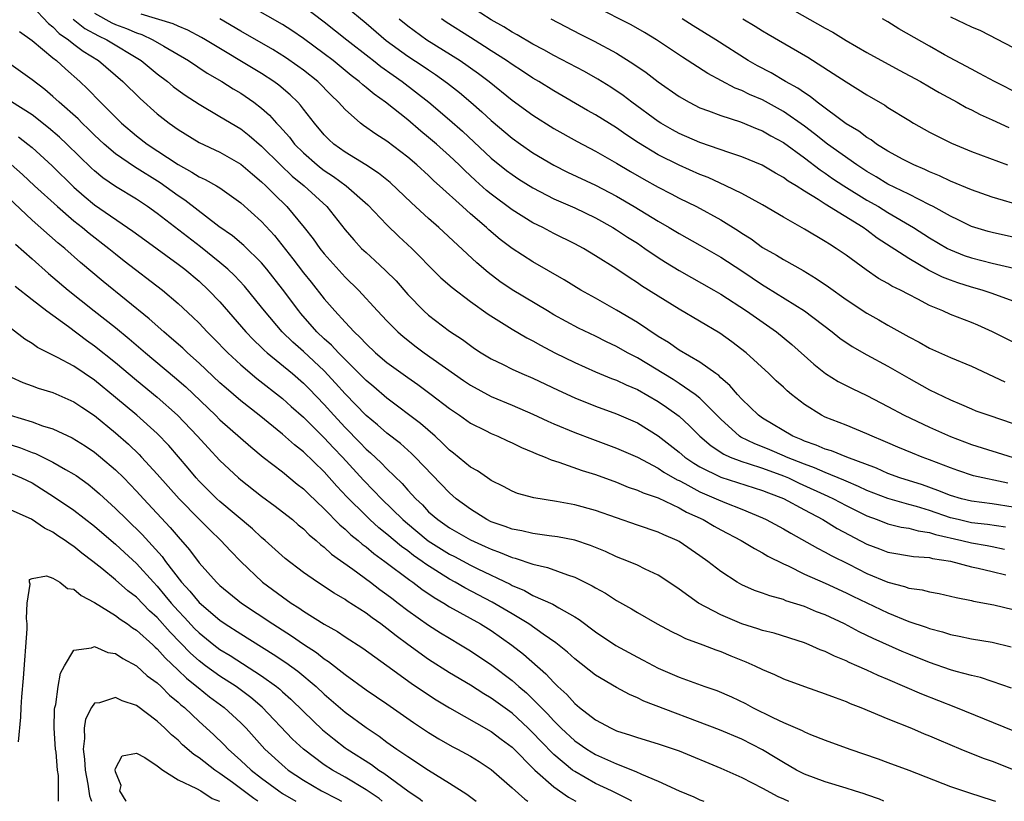
# Model space of a CAD drawing. Units: inches. Extents: x 2574000 to 2577000, y 1560000 to 1562112.
# Drawn here: x 2574484 to 2574578, y 1560000 to 1560075 of the extents above; entities that cross this region are included whole.
import ezdxf

# ---------------------------------------------------------------- set-up
doc = ezdxf.new("R2010")
doc.units = ezdxf.units.IN
doc.header["$MEASUREMENT"] = 0
doc.layers.add('LD25741560_2ft', color=253, linetype='Continuous')

msp = doc.modelspace()

# ---------------------------------------------------------------- linework, layer by layer
at = {"layer": 'LD25741560_2ft'}
for points, elevation in [([(2574555.343, 1560077.343), (2574561, 1560074.105), (2574561.719, 1560073.719), (2574563, 1560072.924), (2574565, 1560071.762), (2574568.081, 1560070.081), (2574570.114, 1560069), (2574571, 1560068.491), (2574571.929, 1560067.929), (2574573.637, 1560067), (2574574.503, 1560066.503), (2574575, 1560066.269), (2574575.838, 1560065.838), (2574577, 1560065.333), (2574578.596, 1560064.596)], 7542), ([(2574578.483, 1560030.483), (2574575.205, 1560031.205), (2574573.701, 1560031.701), (2574573, 1560031.952), (2574571, 1560032.742), (2574570.286, 1560033), (2574569.362, 1560033.362), (2574567.95, 1560033.951), (2574567, 1560034.361), (2574566.565, 1560034.565), (2574565.49, 1560035), (2574565, 1560035.228), (2574563, 1560036.039), (2574561, 1560036.817), (2574560.628, 1560037), (2574559, 1560038.027), (2574557.772, 1560039), (2574557.35, 1560039.351), (2574557, 1560039.685), (2574556.304, 1560040.304), (2574555.582, 1560041), (2574553.425, 1560043), (2574552.054, 1560044.054), (2574550.887, 1560044.888), (2574547, 1560047.168), (2574545, 1560048.403), (2574543.412, 1560049.412), (2574543, 1560049.703), (2574542.201, 1560050.201), (2574540.924, 1560051.076), (2574539, 1560052.296), (2574537.826, 1560053), (2574537, 1560053.445), (2574535, 1560054.433), (2574533.927, 1560055), (2574533, 1560055.455), (2574531, 1560056.706), (2574529, 1560058.186), (2574528.55, 1560058.55), (2574527.495, 1560059.495), (2574526.457, 1560060.457), (2574525.922, 1560061), (2574525, 1560061.873), (2574523.741, 1560063), (2574523, 1560063.642), (2574522.248, 1560064.248), (2574521, 1560065.309), (2574518.857, 1560067), (2574517.767, 1560067.767), (2574517, 1560068.433), (2574516.686, 1560068.686), (2574516.356, 1560069), (2574515.583, 1560069.583), (2574513.843, 1560071), (2574513, 1560071.646), (2574511, 1560073.124), (2574509.885, 1560073.885), (2574509, 1560074.445), (2574505, 1560076.715)], 7522), ([(2574485, 1560076.228), (2574486.562, 1560074.563), (2574487, 1560074.233), (2574487.6, 1560073.6), (2574488.483, 1560073), (2574489, 1560072.583), (2574489.905, 1560071.905), (2574491.363, 1560071), (2574493.685, 1560069), (2574495.351, 1560067.351), (2574497, 1560065.891), (2574498.137, 1560065), (2574499, 1560064.382), (2574501, 1560063.147), (2574503, 1560062.208), (2574505, 1560061.075), (2574506.112, 1560060.112), (2574507, 1560059.382), (2574507.405, 1560059), (2574508.19, 1560058.19), (2574509.429, 1560057), (2574511.083, 1560055), (2574511.924, 1560053.924), (2574512.573, 1560053), (2574513, 1560052.471), (2574515, 1560050.247), (2574516.27, 1560049), (2574518.108, 1560047), (2574519, 1560046.053), (2574520.038, 1560045), (2574520.552, 1560044.552), (2574521, 1560044.197), (2574521.672, 1560043.672), (2574522.572, 1560043), (2574526.328, 1560040.328), (2574527, 1560039.873), (2574529, 1560038.789), (2574531, 1560037.97), (2574533, 1560037.105), (2574534.428, 1560036.428), (2574535, 1560036.178), (2574537, 1560035.341), (2574538.699, 1560034.7), (2574541, 1560033.862), (2574543, 1560032.979), (2574545, 1560031.929), (2574545.549, 1560031.549), (2574546.817, 1560030.817), (2574547, 1560030.74), (2574547.537, 1560030.463), (2574549, 1560029.656), (2574550.543, 1560029), (2574551.374, 1560028.626), (2574553, 1560027.992), (2574555, 1560027.158), (2574555.331, 1560027), (2574557, 1560026.102), (2574557.691, 1560025.691), (2574560.249, 1560024.249), (2574561, 1560023.885), (2574561.565, 1560023.565), (2574563.275, 1560022.725), (2574565, 1560021.843), (2574567, 1560020.994), (2574568.597, 1560020.597), (2574569, 1560020.442), (2574570.279, 1560020.279), (2574571, 1560020.078), (2574571.922, 1560019.922), (2574573, 1560019.678), (2574573.54, 1560019.541), (2574575, 1560019.254), (2574575.2, 1560019.2), (2574577.163, 1560018.837), (2574579, 1560018.389)], 7512), ([(2574491, 1560075.547), (2574492.631, 1560074.631), (2574493, 1560074.464), (2574494.063, 1560074.063), (2574495, 1560073.653), (2574495.507, 1560073.507), (2574496.581, 1560073), (2574497.63, 1560072.37), (2574499.987, 1560071), (2574501.793, 1560069.793), (2574503.179, 1560069), (2574504.286, 1560068.286), (2574505, 1560067.868), (2574506.264, 1560067), (2574507, 1560066.433), (2574507.763, 1560065.763), (2574508.434, 1560065), (2574508.721, 1560064.721), (2574509.659, 1560063.659), (2574510.164, 1560063), (2574511, 1560062.167), (2574512.317, 1560061), (2574512.694, 1560060.693), (2574513, 1560060.461), (2574513.884, 1560059.884), (2574515.09, 1560059), (2574517.17, 1560057.17), (2574519, 1560055.266), (2574520.151, 1560054.151), (2574521.398, 1560053), (2574522.197, 1560052.197), (2574523, 1560051.356), (2574524.182, 1560050.182), (2574525.243, 1560049.243), (2574527, 1560047.918), (2574528.701, 1560046.701), (2574531, 1560045.269), (2574532.424, 1560044.424), (2574533, 1560044.137), (2574533.724, 1560043.724), (2574535.085, 1560043), (2574537, 1560042.05), (2574539, 1560041.172), (2574540.537, 1560040.537), (2574541, 1560040.37), (2574541.917, 1560039.917), (2574543, 1560039.466), (2574545, 1560038.316), (2574545.789, 1560037.789), (2574547, 1560036.904), (2574547.993, 1560035.994), (2574548.986, 1560035), (2574550.062, 1560034.062), (2574551.27, 1560033.27), (2574551.877, 1560033), (2574553, 1560032.565), (2574553.61, 1560032.39), (2574555, 1560031.928), (2574557, 1560031.202), (2574557.477, 1560031), (2574558.498, 1560030.498), (2574561.255, 1560029.255), (2574561.779, 1560029), (2574563, 1560028.35), (2574565, 1560027.357), (2574565.991, 1560027), (2574567, 1560026.61), (2574568.285, 1560026.285), (2574569, 1560026.188), (2574569.919, 1560025.919), (2574571, 1560025.781), (2574571.58, 1560025.58), (2574574.077, 1560025), (2574575, 1560024.761), (2574576.514, 1560024.514), (2574577, 1560024.418), (2574578.166, 1560024.166)], 7516), ([(2574578.269, 1560026.27), (2574576.543, 1560026.543), (2574575, 1560026.702), (2574573.736, 1560027), (2574573, 1560027.187), (2574571, 1560027.866), (2574569.756, 1560028.244), (2574569, 1560028.444), (2574567, 1560029.015), (2574565, 1560029.796), (2574564.186, 1560030.186), (2574563, 1560030.685), (2574562.788, 1560030.788), (2574561, 1560031.509), (2574559.97, 1560031.97), (2574559, 1560032.305), (2574557.294, 1560033), (2574557.097, 1560033.097), (2574555.694, 1560033.693), (2574555, 1560033.976), (2574554.255, 1560034.254), (2574552.913, 1560034.913), (2574552.789, 1560035), (2574551, 1560036.614), (2574549, 1560038.629), (2574548.541, 1560039), (2574547, 1560040.052), (2574546.423, 1560040.423), (2574543, 1560042.506), (2574542.053, 1560043), (2574541, 1560043.599), (2574540.042, 1560044.042), (2574539, 1560044.569), (2574537.366, 1560045.366), (2574535, 1560046.645), (2574534.38, 1560047), (2574531, 1560049.015), (2574529.832, 1560049.832), (2574528.69, 1560050.69), (2574527.61, 1560051.61), (2574523.963, 1560055), (2574523, 1560055.849), (2574521.352, 1560057.352), (2574519.302, 1560059.302), (2574518.211, 1560060.211), (2574516.994, 1560060.995), (2574515, 1560062.224), (2574513.922, 1560063), (2574513.437, 1560063.437), (2574513, 1560063.88), (2574512.049, 1560065), (2574511, 1560066.341), (2574510.72, 1560066.72), (2574510.46, 1560067), (2574509.726, 1560067.726), (2574508.65, 1560068.65), (2574508.17, 1560069), (2574507, 1560069.758), (2574501.606, 1560073), (2574501.224, 1560073.223), (2574499.919, 1560073.919), (2574499, 1560074.298), (2574498.532, 1560074.532), (2574495.453, 1560075.453)], 7518), ([(2574511, 1560076.208), (2574513, 1560074.722), (2574515.165, 1560073), (2574517.312, 1560071.312), (2574517.729, 1560071), (2574518.43, 1560070.431), (2574519.597, 1560069.597), (2574520.468, 1560069), (2574523.018, 1560067.017), (2574525, 1560065.325), (2574526.237, 1560064.237), (2574529, 1560061.648), (2574530.469, 1560060.469), (2574531, 1560060.069), (2574531.645, 1560059.645), (2574533, 1560058.791), (2574535, 1560057.755), (2574537, 1560056.881), (2574539, 1560055.92), (2574540.65, 1560055), (2574541, 1560054.786), (2574542.07, 1560054.07), (2574543, 1560053.483), (2574543.73, 1560053), (2574545, 1560052.122), (2574545.682, 1560051.682), (2574547, 1560050.863), (2574550.34, 1560049), (2574551, 1560048.618), (2574553.446, 1560047), (2574556.322, 1560045), (2574557.794, 1560043.794), (2574559.901, 1560041.901), (2574561.04, 1560041), (2574562.247, 1560040.247), (2574563.567, 1560039.567), (2574565, 1560038.885), (2574567, 1560037.845), (2574568.566, 1560037), (2574571, 1560035.856), (2574573, 1560034.953), (2574575, 1560034.205), (2574579, 1560032.962)], 7524), ([(2574515, 1560076.253), (2574517, 1560074.599), (2574518.935, 1560072.935), (2574521, 1560071.435), (2574522.471, 1560070.471), (2574523, 1560070.101), (2574523.666, 1560069.666), (2574524.824, 1560068.824), (2574525.942, 1560067.942), (2574527.029, 1560067.029), (2574528.098, 1560066.098), (2574529, 1560065.257), (2574531, 1560063.57), (2574531.795, 1560063), (2574533, 1560062.171), (2574535, 1560060.978), (2574536.321, 1560060.32), (2574539, 1560059.063), (2574541, 1560058), (2574542.703, 1560057), (2574545, 1560055.601), (2574546.046, 1560055), (2574547, 1560054.416), (2574549, 1560053.304), (2574551, 1560052.161), (2574553, 1560050.849), (2574555, 1560049.492), (2574555.312, 1560049.312), (2574559, 1560047.007), (2574561.655, 1560045), (2574562.4, 1560044.4), (2574563.591, 1560043.591), (2574565, 1560042.792), (2574567, 1560041.708), (2574569, 1560040.56), (2574571, 1560039.455), (2574573, 1560038.479), (2574574.044, 1560038.043), (2574575, 1560037.617), (2574575.443, 1560037.443), (2574576.672, 1560037), (2574579, 1560036.226)], 7526), ([(2574579, 1560047.929), (2574577, 1560048.661), (2574576.024, 1560049), (2574575, 1560049.295), (2574573.696, 1560049.696), (2574573, 1560049.942), (2574572.236, 1560050.236), (2574570.904, 1560050.904), (2574569, 1560052.017), (2574565.99, 1560053.99), (2574565, 1560054.75), (2574564.649, 1560055), (2574561, 1560057.235), (2574560.324, 1560057.676), (2574559, 1560058.482), (2574558.202, 1560059), (2574557.454, 1560059.454), (2574557, 1560059.799), (2574556.22, 1560060.22), (2574554.965, 1560060.965), (2574553, 1560061.776), (2574551.848, 1560062.152), (2574549, 1560063.16), (2574547, 1560064.026), (2574546.364, 1560064.364), (2574545.243, 1560065), (2574545, 1560065.156), (2574542.485, 1560067), (2574541.645, 1560067.645), (2574540.453, 1560068.453), (2574539.222, 1560069.222), (2574537.943, 1560069.943), (2574535, 1560071.497), (2574534.041, 1560072.04), (2574533, 1560072.585), (2574531.478, 1560073.478), (2574531, 1560073.725), (2574530.221, 1560074.222), (2574529, 1560074.895), (2574527, 1560076.177)], 7532), ([(2574581, 1560053.611), (2574577, 1560054.506), (2574576.611, 1560054.611), (2574575, 1560055.103), (2574573.744, 1560055.744), (2574573, 1560056.079), (2574571.346, 1560057), (2574571, 1560057.177), (2574569, 1560058.184), (2574567, 1560059.167), (2574565.866, 1560059.866), (2574565, 1560060.353), (2574564.024, 1560061), (2574561.205, 1560063), (2574559.976, 1560063.976), (2574559, 1560064.711), (2574557, 1560066.133), (2574555, 1560067.229), (2574553.76, 1560067.76), (2574553, 1560068.14), (2574552.368, 1560068.368), (2574549.746, 1560069.746), (2574547.319, 1560071.319), (2574544.846, 1560073), (2574543.696, 1560073.696), (2574542.42, 1560074.42), (2574539, 1560076.161)], 7536), ([(2574488.956, 1560074.956), (2574490.072, 1560074.072), (2574491.368, 1560073.368), (2574492.18, 1560073), (2574495.459, 1560071), (2574497, 1560069.729), (2574497.974, 1560069), (2574498.528, 1560068.528), (2574499, 1560068.164), (2574499.678, 1560067.678), (2574501, 1560066.812), (2574503, 1560065.65), (2574505, 1560064.446), (2574505.818, 1560063.818), (2574507, 1560062.804), (2574508.818, 1560061), (2574509.933, 1560059.933), (2574511.08, 1560059), (2574513.241, 1560057), (2574515, 1560054.791), (2574515.824, 1560053.824), (2574516.578, 1560053), (2574517, 1560052.591), (2574517.852, 1560051.852), (2574518.883, 1560050.883), (2574519.874, 1560049.874), (2574521, 1560048.594), (2574522.553, 1560047), (2574523, 1560046.595), (2574525, 1560045.074), (2574526.259, 1560044.259), (2574527, 1560043.679), (2574527.405, 1560043.405), (2574528.021, 1560043), (2574529, 1560042.401), (2574530.139, 1560041.861), (2574531, 1560041.433), (2574531.939, 1560041), (2574533, 1560040.551), (2574535.4, 1560039.4), (2574537, 1560038.667), (2574539, 1560037.871), (2574541, 1560037.152), (2574543, 1560036.281), (2574545, 1560035.04), (2574547, 1560033.479), (2574547.564, 1560033), (2574548.41, 1560032.41), (2574549, 1560032.059), (2574551, 1560031.082), (2574555, 1560029.804), (2574555.563, 1560029.563), (2574557, 1560029.013), (2574559, 1560027.923), (2574560.762, 1560027), (2574562.16, 1560026.16), (2574565, 1560024.649), (2574566.194, 1560024.194), (2574567, 1560023.868), (2574569.472, 1560023.472), (2574571, 1560023.372), (2574571.283, 1560023.284), (2574573, 1560023.024), (2574575, 1560022.488), (2574575.648, 1560022.352), (2574577, 1560022.022), (2574578.295, 1560021.706)], 7514), ([(2574579, 1560028.194), (2574577, 1560028.529), (2574575, 1560028.768), (2574574.045, 1560029), (2574573, 1560029.306), (2574571.802, 1560029.802), (2574570.319, 1560030.319), (2574568.163, 1560031), (2574567, 1560031.434), (2574565.924, 1560031.924), (2574563.084, 1560033), (2574561.595, 1560033.595), (2574561, 1560033.763), (2574560.147, 1560034.147), (2574559, 1560034.534), (2574558.688, 1560034.688), (2574557.89, 1560035), (2574555, 1560036.726), (2574554.611, 1560037), (2574553, 1560038.546), (2574552.587, 1560039), (2574551.87, 1560039.87), (2574551, 1560040.602), (2574550.804, 1560040.804), (2574550.512, 1560041), (2574549, 1560042.094), (2574547, 1560043.253), (2574545.977, 1560043.977), (2574545, 1560044.552), (2574543, 1560045.881), (2574541, 1560047.07), (2574539, 1560048.215), (2574537.594, 1560049), (2574535.98, 1560049.98), (2574533, 1560051.695), (2574531, 1560052.999), (2574529.859, 1560053.859), (2574528.774, 1560054.774), (2574528.534, 1560055), (2574527, 1560056.314), (2574526.233, 1560057), (2574524.045, 1560059), (2574523.489, 1560059.489), (2574523, 1560059.972), (2574521.877, 1560061), (2574521, 1560061.744), (2574519, 1560063.271), (2574517.939, 1560063.939), (2574516.767, 1560064.767), (2574516.477, 1560065), (2574515, 1560066.299), (2574514.379, 1560067), (2574513.677, 1560067.677), (2574512.368, 1560069), (2574511, 1560070.091), (2574510.479, 1560070.479), (2574509.299, 1560071.299), (2574508.063, 1560072.063), (2574505, 1560073.818), (2574503, 1560075.001)], 7520), ([(2574520.173, 1560075), (2574521, 1560074.318), (2574522.833, 1560073), (2574526.013, 1560071), (2574527.769, 1560069.769), (2574528.793, 1560069), (2574531, 1560067.221), (2574533, 1560065.756), (2574535, 1560064.487), (2574537.231, 1560063.231), (2574539, 1560062.312), (2574541, 1560061.17), (2574542.355, 1560060.355), (2574543.624, 1560059.624), (2574545, 1560058.862), (2574546.233, 1560058.233), (2574547, 1560057.819), (2574548.653, 1560057), (2574551, 1560055.732), (2574552.682, 1560054.683), (2574553, 1560054.462), (2574553.905, 1560053.905), (2574555, 1560053.094), (2574556.34, 1560052.34), (2574557, 1560051.919), (2574558.871, 1560050.871), (2574560.126, 1560050.125), (2574561.31, 1560049.31), (2574563, 1560048.099), (2574565, 1560046.793), (2574566.151, 1560046.151), (2574567, 1560045.652), (2574569, 1560044.519), (2574569.995, 1560043.995), (2574571, 1560043.429), (2574573, 1560042.541), (2574575, 1560041.717), (2574578.219, 1560040.219)], 7528), ([(2574579, 1560043.999), (2574577.027, 1560045), (2574575.626, 1560045.626), (2574575, 1560045.9), (2574573, 1560046.674), (2574572.282, 1560047), (2574571, 1560047.525), (2574569.874, 1560048.126), (2574569, 1560048.567), (2574568.203, 1560049), (2574567.393, 1560049.393), (2574567, 1560049.643), (2574566.118, 1560050.118), (2574564.931, 1560050.931), (2574563, 1560052.342), (2574562.053, 1560053), (2574561.398, 1560053.398), (2574561, 1560053.668), (2574559, 1560054.853), (2574557, 1560055.998), (2574555, 1560057.189), (2574553, 1560058.257), (2574551.487, 1560059), (2574549.778, 1560059.778), (2574549, 1560060.087), (2574547, 1560060.987), (2574545, 1560061.966), (2574543.103, 1560063.103), (2574541.902, 1560063.902), (2574541, 1560064.538), (2574539, 1560065.793), (2574538.226, 1560066.226), (2574535, 1560068.092), (2574533.544, 1560069), (2574533, 1560069.318), (2574531.992, 1560069.992), (2574531, 1560070.618), (2574530.459, 1560071), (2574529, 1560071.931), (2574528.36, 1560072.36), (2574527, 1560073.204), (2574524.685, 1560074.685), (2574524.223, 1560075)], 7530), ([(2574534.702, 1560075), (2574537.534, 1560073.534), (2574538.868, 1560072.868), (2574541, 1560071.722), (2574542.672, 1560070.672), (2574543.844, 1560069.844), (2574545, 1560068.955), (2574547, 1560067.546), (2574547.963, 1560067), (2574549, 1560066.48), (2574549.81, 1560066.19), (2574551, 1560065.724), (2574552.874, 1560065.126), (2574554.47, 1560064.47), (2574555, 1560064.271), (2574555.794, 1560063.794), (2574557, 1560063.143), (2574559, 1560061.677), (2574560.519, 1560060.518), (2574561, 1560060.214), (2574561.706, 1560059.706), (2574562.784, 1560059), (2574565, 1560057.622), (2574566.091, 1560057), (2574567, 1560056.435), (2574569.459, 1560055), (2574571, 1560054.023), (2574572.714, 1560053), (2574573, 1560052.847), (2574574.313, 1560052.313), (2574575, 1560052.08), (2574577, 1560051.579), (2574579.472, 1560051)], 7534), ([(2574580.038, 1560057), (2574577, 1560057.917), (2574575, 1560058.612), (2574573, 1560059.432), (2574571.95, 1560059.95), (2574571, 1560060.337), (2574570.559, 1560060.559), (2574569.497, 1560061), (2574568.478, 1560061.522), (2574567, 1560062.332), (2574565.922, 1560063), (2574565.391, 1560063.391), (2574565, 1560063.616), (2574564.226, 1560064.225), (2574563, 1560064.93), (2574560.221, 1560067), (2574559.555, 1560067.555), (2574559, 1560067.895), (2574558.369, 1560068.369), (2574557.204, 1560069), (2574555.821, 1560069.821), (2574554.504, 1560070.504), (2574553.629, 1560071), (2574550.521, 1560073), (2574548.331, 1560074.331), (2574547.28, 1560075)], 7538), ([(2574553.101, 1560075), (2574554.295, 1560074.295), (2574555, 1560073.84), (2574555.525, 1560073.525), (2574559.334, 1560071.333), (2574561.771, 1560069.771), (2574563, 1560068.957), (2574565, 1560067.713), (2574566.712, 1560066.712), (2574567, 1560066.517), (2574569, 1560065.277), (2574569.467, 1560065), (2574571, 1560064.146), (2574571.746, 1560063.746), (2574573.086, 1560063.086), (2574575, 1560062.293), (2574578.468, 1560061)], 7540), ([(2574579.729, 1560067.729), (2574577.207, 1560069), (2574575.775, 1560069.775), (2574575, 1560070.168), (2574572.437, 1560071.563), (2574571, 1560072.367), (2574568.053, 1560074.053), (2574567, 1560074.701), (2574566.473, 1560075)], 7544), ([(2574573, 1560075.186), (2574575, 1560074.24), (2574575.869, 1560073.868), (2574579, 1560072.253)], 7546), ([(2574483.797, 1560073.797), (2574485, 1560072.938), (2574487, 1560071.26), (2574487.335, 1560071), (2574488.197, 1560070.197), (2574489.581, 1560069), (2574490.306, 1560068.306), (2574491.573, 1560067), (2574493.579, 1560065), (2574495, 1560063.797), (2574496.039, 1560063), (2574499, 1560061.033), (2574500.318, 1560060.318), (2574501, 1560059.868), (2574501.6, 1560059.6), (2574502.661, 1560059), (2574503, 1560058.79), (2574505, 1560057.378), (2574507, 1560055.565), (2574508.232, 1560054.232), (2574509.999, 1560051.999), (2574511, 1560050.667), (2574511.751, 1560049.751), (2574513, 1560048.166), (2574514.004, 1560047), (2574515, 1560045.916), (2574515.856, 1560045), (2574516.454, 1560044.454), (2574517, 1560043.84), (2574517.9, 1560043), (2574519, 1560042.075), (2574521, 1560040.624), (2574521.955, 1560039.956), (2574523.257, 1560039), (2574525, 1560037.655), (2574525.965, 1560037), (2574527, 1560036.249), (2574528.459, 1560035.541), (2574529, 1560035.258), (2574529.621, 1560035), (2574530.555, 1560034.555), (2574531, 1560034.373), (2574531.911, 1560033.911), (2574533, 1560033.475), (2574533.321, 1560033.321), (2574534.165, 1560033), (2574534.735, 1560032.735), (2574535.489, 1560032.512), (2574537.704, 1560031.705), (2574539, 1560031.31), (2574541, 1560030.585), (2574542.128, 1560030.127), (2574543, 1560029.837), (2574543.562, 1560029.562), (2574545, 1560029.085), (2574547, 1560028.14), (2574547.722, 1560027.722), (2574549.301, 1560027), (2574550.363, 1560026.363), (2574551, 1560026.014), (2574552.952, 1560025), (2574554.217, 1560024.217), (2574555, 1560023.817), (2574555.506, 1560023.506), (2574557, 1560022.752), (2574557.444, 1560022.556), (2574559, 1560021.784), (2574561, 1560020.901), (2574563, 1560019.982), (2574563.651, 1560019.651), (2574567, 1560018.053), (2574569, 1560017.249), (2574570.681, 1560016.681), (2574571, 1560016.554), (2574572.234, 1560016.234), (2574573, 1560015.987), (2574573.832, 1560015.832), (2574575, 1560015.58), (2574577, 1560015.24), (2574578.813, 1560014.813)], 7510), ([(2574578.846, 1560010.846), (2574577, 1560011.489), (2574575.864, 1560011.864), (2574575, 1560012.063), (2574573.554, 1560012.446), (2574573, 1560012.616), (2574571, 1560013.293), (2574569, 1560014.09), (2574568.362, 1560014.362), (2574565.605, 1560015.605), (2574565, 1560015.908), (2574564.253, 1560016.252), (2574562.842, 1560017), (2574561, 1560017.862), (2574560.175, 1560018.175), (2574559, 1560018.674), (2574557.232, 1560019.232), (2574557, 1560019.332), (2574555.68, 1560019.68), (2574555, 1560019.958), (2574554.221, 1560020.221), (2574553, 1560020.758), (2574552.556, 1560021), (2574551, 1560022.016), (2574549.757, 1560023), (2574549, 1560023.537), (2574547, 1560024.899), (2574546.806, 1560025), (2574545.534, 1560025.534), (2574545, 1560025.788), (2574543, 1560026.468), (2574539, 1560027.887), (2574537, 1560028.428), (2574535.253, 1560028.747), (2574533.092, 1560029.092), (2574531.515, 1560029.515), (2574531, 1560029.72), (2574530.175, 1560030.175), (2574529, 1560030.74), (2574528.858, 1560030.858), (2574528.628, 1560031), (2574527.679, 1560031.679), (2574527, 1560032.039), (2574525.38, 1560033.38), (2574525, 1560033.658), (2574524.34, 1560034.339), (2574523.614, 1560035), (2574522.223, 1560036.224), (2574519, 1560038.656), (2574517.736, 1560039.736), (2574517, 1560040.336), (2574514.354, 1560043), (2574513.709, 1560043.709), (2574513, 1560044.345), (2574512.304, 1560045), (2574510.753, 1560046.753), (2574510.55, 1560047), (2574509, 1560049.098), (2574507.513, 1560051), (2574507, 1560051.616), (2574505.284, 1560053.284), (2574504.193, 1560054.193), (2574502.894, 1560055.106), (2574499.625, 1560057.625), (2574499, 1560058.029), (2574497.273, 1560059.273), (2574494.805, 1560060.805), (2574493, 1560062.058), (2574491.908, 1560063), (2574491, 1560063.852), (2574490.424, 1560064.424), (2574489.795, 1560065), (2574489.405, 1560065.405), (2574487.602, 1560067), (2574487, 1560067.561), (2574486.227, 1560068.227), (2574485, 1560069.16), (2574483, 1560070.591)], 7508), ([(2574579, 1560006.752), (2574573.506, 1560009), (2574570.26, 1560010.26), (2574567, 1560011.676), (2574566.059, 1560012.059), (2574565, 1560012.566), (2574564.028, 1560013), (2574563.303, 1560013.303), (2574563, 1560013.459), (2574561.898, 1560013.897), (2574561, 1560014.357), (2574560.529, 1560014.529), (2574559.471, 1560015), (2574559, 1560015.189), (2574556.102, 1560016.102), (2574555, 1560016.382), (2574554.549, 1560016.548), (2574553, 1560017.027), (2574551, 1560017.864), (2574548.862, 1560019), (2574547, 1560020.341), (2574546.022, 1560021), (2574545, 1560021.664), (2574543.751, 1560022.25), (2574543, 1560022.624), (2574542.138, 1560023), (2574541, 1560023.449), (2574539.937, 1560023.937), (2574538.523, 1560024.523), (2574537, 1560025.019), (2574535.35, 1560025.35), (2574534.556, 1560025.444), (2574533, 1560025.67), (2574531.93, 1560025.931), (2574531, 1560026.084), (2574530.344, 1560026.344), (2574529, 1560026.795), (2574528.588, 1560027), (2574527, 1560027.998), (2574525.634, 1560029), (2574525, 1560029.556), (2574521.71, 1560033), (2574521.351, 1560033.351), (2574520.29, 1560034.29), (2574519, 1560035.283), (2574518.086, 1560036.086), (2574517, 1560036.988), (2574515, 1560039.07), (2574514.092, 1560040.092), (2574513, 1560041.264), (2574511, 1560043.113), (2574509.994, 1560043.994), (2574508.968, 1560045), (2574507.268, 1560047), (2574507, 1560047.354), (2574505.363, 1560049.363), (2574504.404, 1560050.404), (2574503.767, 1560051), (2574503, 1560051.643), (2574501.139, 1560053.139), (2574497, 1560056.335), (2574496.066, 1560057), (2574495, 1560057.702), (2574493, 1560058.915), (2574491.77, 1560059.77), (2574491, 1560060.418), (2574490.696, 1560060.696), (2574488.334, 1560063), (2574487.646, 1560063.646), (2574486.565, 1560064.565), (2574485, 1560065.784), (2574483.039, 1560067.038)], 7506), ([(2574483.692, 1560063.692), (2574484.6, 1560063), (2574485, 1560062.667), (2574486.925, 1560060.925), (2574489, 1560058.872), (2574489.995, 1560057.995), (2574491, 1560057.168), (2574494.655, 1560054.655), (2574495.804, 1560053.804), (2574499, 1560051.496), (2574499.645, 1560051), (2574501, 1560049.851), (2574501.916, 1560049), (2574503, 1560047.861), (2574505.5, 1560045), (2574506.226, 1560044.226), (2574507, 1560043.506), (2574507.249, 1560043.249), (2574507.533, 1560043), (2574509.95, 1560041), (2574511, 1560040.09), (2574511.545, 1560039.545), (2574513, 1560038.034), (2574513.912, 1560037), (2574515, 1560035.82), (2574516.4, 1560034.4), (2574517, 1560033.764), (2574517.418, 1560033.418), (2574518.448, 1560032.448), (2574519, 1560031.857), (2574520.462, 1560030.462), (2574521, 1560029.835), (2574521.758, 1560029), (2574522.404, 1560028.404), (2574523, 1560027.762), (2574523.868, 1560027), (2574525, 1560026.215), (2574527, 1560025.074), (2574528.429, 1560024.43), (2574529, 1560024.156), (2574529.858, 1560023.858), (2574531, 1560023.37), (2574531.305, 1560023.305), (2574533, 1560022.731), (2574534.403, 1560022.403), (2574536.302, 1560021.698), (2574537, 1560021.482), (2574538.666, 1560020.666), (2574539, 1560020.451), (2574539.943, 1560019.943), (2574541, 1560019.255), (2574542.446, 1560018.446), (2574543, 1560018.091), (2574544.89, 1560017), (2574546.263, 1560016.263), (2574547, 1560015.924), (2574547.607, 1560015.607), (2574549.271, 1560015), (2574550.511, 1560014.511), (2574551, 1560014.35), (2574551.952, 1560013.952), (2574553.385, 1560013.385), (2574554.245, 1560013), (2574555, 1560012.626), (2574556.141, 1560012.141), (2574557, 1560011.73), (2574559, 1560010.997), (2574561, 1560010.316), (2574561.938, 1560009.939), (2574563, 1560009.568), (2574563.391, 1560009.391), (2574564.406, 1560009), (2574565.416, 1560008.585), (2574567, 1560007.903), (2574569.275, 1560007), (2574570.479, 1560006.479), (2574571, 1560006.275), (2574571.88, 1560005.879), (2574574.007, 1560005), (2574576.138, 1560004.138), (2574577, 1560003.838), (2574579, 1560003.052)], 7504), ([(2574483, 1560061.038), (2574484.084, 1560060.084), (2574485.233, 1560059), (2574487.425, 1560057), (2574489, 1560055.655), (2574489.828, 1560055), (2574490.461, 1560054.461), (2574492.36, 1560053), (2574493, 1560052.47), (2574493.821, 1560051.821), (2574497.493, 1560049), (2574499, 1560047.711), (2574500.407, 1560046.407), (2574501, 1560045.823), (2574501.778, 1560045), (2574502.397, 1560044.397), (2574503.763, 1560043), (2574505, 1560041.848), (2574506.54, 1560040.54), (2574509, 1560038.602), (2574509.84, 1560037.84), (2574511, 1560036.831), (2574513, 1560034.854), (2574513.882, 1560033.882), (2574514.739, 1560033), (2574516.772, 1560030.772), (2574517.765, 1560029.765), (2574518.483, 1560029), (2574520.54, 1560027), (2574520.784, 1560026.783), (2574522.967, 1560024.967), (2574525, 1560023.696), (2574525.464, 1560023.464), (2574527, 1560022.638), (2574527.719, 1560022.281), (2574530.802, 1560020.802), (2574531, 1560020.689), (2574532.196, 1560020.196), (2574533, 1560019.739), (2574534.888, 1560018.888), (2574535.462, 1560018.538), (2574537, 1560017.693), (2574537.435, 1560017.435), (2574539, 1560016.251), (2574540.934, 1560014.934), (2574543, 1560013.807), (2574543.543, 1560013.542), (2574545, 1560012.776), (2574547, 1560011.91), (2574549.47, 1560011), (2574550.61, 1560010.61), (2574552.018, 1560010.018), (2574553.371, 1560009.371), (2574554.043, 1560009), (2574555.968, 1560008.032), (2574557, 1560007.543), (2574558.776, 1560006.775), (2574559, 1560006.646), (2574559.602, 1560006.398), (2574561, 1560005.867), (2574563.371, 1560005), (2574566.067, 1560004.066), (2574567, 1560003.726), (2574569, 1560002.975), (2574573, 1560001.429), (2574574.811, 1560000.811), (2574577, 1560000.12), (2574577.318, 1560000)], 7502), ([(2574566.624, 1560000), (2574566.191, 1560000.191), (2574565, 1560000.606), (2574564.721, 1560000.721), (2574563.79, 1560001), (2574563, 1560001.268), (2574561, 1560001.881), (2574559, 1560002.617), (2574558.262, 1560003), (2574557, 1560003.716), (2574556.213, 1560004.213), (2574555, 1560004.92), (2574553, 1560005.944), (2574550.86, 1560006.859), (2574543.606, 1560009.605), (2574543, 1560009.914), (2574542.235, 1560010.234), (2574541, 1560010.905), (2574539, 1560012.087), (2574537, 1560013.659), (2574536.303, 1560014.303), (2574535.197, 1560015.196), (2574533.965, 1560016.035), (2574532.617, 1560017), (2574531, 1560017.978), (2574529.098, 1560019.098), (2574526.463, 1560020.463), (2574525.551, 1560021), (2574525, 1560021.296), (2574522.725, 1560022.725), (2574522.378, 1560023), (2574521.558, 1560023.558), (2574521, 1560024), (2574520.412, 1560024.412), (2574519, 1560025.619), (2574518.227, 1560026.227), (2574517.366, 1560027), (2574517, 1560027.348), (2574515.173, 1560029.173), (2574514.209, 1560030.209), (2574513, 1560031.573), (2574511, 1560033.511), (2574510.162, 1560034.163), (2574509, 1560035.191), (2574506.765, 1560037), (2574505, 1560038.397), (2574503.593, 1560039.593), (2574503, 1560040.125), (2574501, 1560042.011), (2574499.89, 1560043), (2574499.435, 1560043.435), (2574498.374, 1560044.374), (2574497.613, 1560045), (2574496.238, 1560046.238), (2574491.823, 1560049.823), (2574489.656, 1560051.656), (2574488.135, 1560053), (2574487.507, 1560053.507), (2574485, 1560055.712), (2574481.499, 1560059)], 7500), ([(2574483.413, 1560053.413), (2574485, 1560051.984), (2574486.587, 1560050.587), (2574487, 1560050.253), (2574488.456, 1560049), (2574490.953, 1560047), (2574493, 1560045.4), (2574494.317, 1560044.317), (2574495.856, 1560043), (2574498.659, 1560040.659), (2574499.725, 1560039.725), (2574502.58, 1560037), (2574503, 1560036.581), (2574505.964, 1560033.964), (2574507.158, 1560033), (2574509, 1560031.567), (2574510.414, 1560030.414), (2574511, 1560029.96), (2574511.48, 1560029.48), (2574513, 1560028.029), (2574514.489, 1560026.489), (2574515, 1560026.078), (2574515.548, 1560025.548), (2574516.241, 1560025), (2574516.642, 1560024.642), (2574517, 1560024.391), (2574517.753, 1560023.752), (2574518.811, 1560023), (2574521.189, 1560021.188), (2574521.482, 1560021), (2574522.338, 1560020.338), (2574523.53, 1560019.53), (2574524.449, 1560019), (2574525, 1560018.651), (2574527.965, 1560017), (2574529, 1560016.358), (2574530.976, 1560014.977), (2574532.092, 1560014.092), (2574534.224, 1560012.224), (2574535, 1560011.377), (2574535.393, 1560011), (2574536.238, 1560010.238), (2574537, 1560009.383), (2574537.468, 1560009), (2574539, 1560007.819), (2574540.494, 1560007), (2574541, 1560006.764), (2574542.341, 1560006.341), (2574543, 1560006.102), (2574545, 1560005.52), (2574547, 1560004.845), (2574551, 1560003.174), (2574553, 1560002.284), (2574555, 1560001.26), (2574556.447, 1560000.447), (2574557, 1560000.231), (2574557.496, 1560000)], 7498), ([(2574483.391, 1560049.391), (2574485, 1560048.107), (2574486.427, 1560047), (2574488.487, 1560045.513), (2574490.213, 1560044.213), (2574491, 1560043.671), (2574493, 1560042.055), (2574495, 1560040.368), (2574497, 1560038.735), (2574498.941, 1560037), (2574500.84, 1560035), (2574501.867, 1560033.867), (2574503, 1560032.66), (2574504.795, 1560031), (2574505, 1560030.825), (2574507, 1560029.257), (2574508.302, 1560028.302), (2574509, 1560027.761), (2574509.941, 1560027), (2574510.505, 1560026.504), (2574511, 1560026.105), (2574511.546, 1560025.546), (2574512.232, 1560025), (2574512.631, 1560024.631), (2574513, 1560024.366), (2574513.701, 1560023.701), (2574515.736, 1560022.264), (2574517.436, 1560021), (2574518.314, 1560020.314), (2574519, 1560019.824), (2574519.46, 1560019.459), (2574520.09, 1560019), (2574521, 1560018.304), (2574523, 1560016.894), (2574524.149, 1560016.149), (2574525, 1560015.623), (2574526.064, 1560015), (2574527, 1560014.428), (2574529.061, 1560013.061), (2574531, 1560011.584), (2574531.654, 1560011), (2574532.386, 1560010.385), (2574534.392, 1560008.392), (2574535, 1560007.706), (2574535.711, 1560007), (2574537, 1560005.803), (2574538.166, 1560005), (2574539, 1560004.493), (2574541, 1560003.604), (2574542.869, 1560002.869), (2574543.394, 1560002.606), (2574545, 1560001.938), (2574547, 1560000.989), (2574548.42, 1560000.42), (2574549, 1560000.141), (2574549.358, 1560000)], 7496), ([(2574542.486, 1560000), (2574542.177, 1560000.177), (2574540.509, 1560001), (2574539, 1560001.719), (2574537, 1560002.843), (2574536.787, 1560003), (2574535, 1560004.475), (2574533.751, 1560005.752), (2574533, 1560006.559), (2574532.547, 1560007), (2574531, 1560008.434), (2574529, 1560009.896), (2574528.3, 1560010.3), (2574527, 1560011.132), (2574525, 1560012.323), (2574523, 1560013.604), (2574521, 1560015.039), (2574519.874, 1560015.874), (2574519, 1560016.576), (2574518.426, 1560017), (2574517.586, 1560017.586), (2574517, 1560018.037), (2574515.198, 1560019.198), (2574515, 1560019.343), (2574513.949, 1560019.949), (2574512.352, 1560021), (2574511, 1560021.943), (2574509.266, 1560023.266), (2574507.34, 1560025), (2574507, 1560025.289), (2574506.126, 1560026.126), (2574503, 1560028.735), (2574502.708, 1560029), (2574501, 1560030.68), (2574500.712, 1560031), (2574499.944, 1560031.944), (2574498.099, 1560034.099), (2574497, 1560035.248), (2574495.053, 1560037), (2574493, 1560038.715), (2574491, 1560040.355), (2574489, 1560041.711), (2574487.445, 1560042.555), (2574485.513, 1560043.513), (2574485, 1560043.882), (2574484.302, 1560044.302), (2574482.04, 1560046.04)], 7494), ([(2574483, 1560040.639), (2574484.131, 1560040.131), (2574485, 1560039.827), (2574485.598, 1560039.598), (2574487, 1560039.183), (2574489, 1560038.299), (2574489.769, 1560037.769), (2574491, 1560036.966), (2574493, 1560035.323), (2574494.236, 1560034.236), (2574495.257, 1560033.257), (2574495.498, 1560033), (2574497, 1560031.371), (2574499.082, 1560029), (2574501, 1560027.031), (2574502.02, 1560026.02), (2574503.098, 1560025), (2574504.004, 1560024.004), (2574505, 1560022.982), (2574507.091, 1560021), (2574509, 1560019.586), (2574509.841, 1560019), (2574510.557, 1560018.558), (2574511, 1560018.241), (2574513, 1560016.972), (2574514.267, 1560016.267), (2574515, 1560015.774), (2574516.693, 1560014.693), (2574517.833, 1560013.833), (2574519, 1560013.021), (2574521.33, 1560011.331), (2574523, 1560010.195), (2574523.724, 1560009.724), (2574525, 1560008.964), (2574529, 1560006.705), (2574529.958, 1560005.958), (2574531, 1560005.183), (2574533.179, 1560003), (2574535, 1560001.384), (2574536.397, 1560000.397), (2574537.095, 1560000)], 7492), ([(2574482.897, 1560037), (2574485, 1560036.367), (2574486, 1560036), (2574487, 1560035.699), (2574488.851, 1560034.851), (2574490.08, 1560034.08), (2574491, 1560033.467), (2574491.57, 1560033), (2574493, 1560031.777), (2574493.782, 1560031), (2574495, 1560029.733), (2574495.668, 1560029), (2574498.246, 1560026.247), (2574499, 1560025.337), (2574500.095, 1560024.095), (2574501, 1560022.855), (2574502.668, 1560021), (2574503, 1560020.686), (2574505.071, 1560019), (2574508.064, 1560017), (2574509.865, 1560015.865), (2574511, 1560015.062), (2574512.251, 1560014.251), (2574513, 1560013.647), (2574513.402, 1560013.402), (2574515, 1560012.14), (2574517, 1560010.691), (2574519, 1560009.332), (2574521.555, 1560007.555), (2574523, 1560006.595), (2574523.992, 1560005.991), (2574525.264, 1560005.264), (2574525.781, 1560005), (2574527, 1560004.336), (2574527.829, 1560003.83), (2574529, 1560003.049), (2574531, 1560001.292), (2574532.204, 1560000.204), (2574532.513, 1560000)], 7490), ([(2574483, 1560034.158), (2574483.883, 1560033.883), (2574485, 1560033.448), (2574485.336, 1560033.336), (2574487, 1560032.499), (2574488.21, 1560031.79), (2574489, 1560031.354), (2574489.215, 1560031.215), (2574490.385, 1560030.385), (2574491, 1560029.9), (2574491.479, 1560029.479), (2574493, 1560028.081), (2574494.068, 1560027), (2574495.56, 1560025.561), (2574497.467, 1560023.467), (2574497.792, 1560023), (2574499.315, 1560021), (2574500.13, 1560020.13), (2574501, 1560019.046), (2574503, 1560017.353), (2574503.511, 1560017), (2574505, 1560016.041), (2574508.114, 1560014.114), (2574509.315, 1560013.315), (2574510.466, 1560012.466), (2574512.227, 1560011), (2574513, 1560010.276), (2574515, 1560008.557), (2574517, 1560007.076), (2574518.247, 1560006.248), (2574519, 1560005.683), (2574519.965, 1560005), (2574521, 1560004.295), (2574523, 1560002.982), (2574525, 1560001.754), (2574526.676, 1560000.676), (2574527.569, 1560000)], 7488), ([(2574483, 1560031.42), (2574484.003, 1560031), (2574485, 1560030.513), (2574487.165, 1560029.165), (2574489, 1560027.916), (2574491, 1560026.372), (2574492.802, 1560024.802), (2574493, 1560024.644), (2574493.844, 1560023.844), (2574495, 1560022.804), (2574496.624, 1560021), (2574497, 1560020.608), (2574497.737, 1560019.737), (2574498.33, 1560019), (2574499, 1560018.253), (2574499.618, 1560017.618), (2574500.579, 1560016.58), (2574501, 1560016.155), (2574502.424, 1560015), (2574503, 1560014.559), (2574503.972, 1560013.972), (2574507, 1560012.032), (2574508.42, 1560011), (2574508.742, 1560010.742), (2574509, 1560010.494), (2574509.796, 1560009.796), (2574511, 1560008.607), (2574512.84, 1560006.84), (2574513.945, 1560005.944), (2574515, 1560005.14), (2574515.195, 1560005), (2574517.521, 1560003.521), (2574518.216, 1560003), (2574518.7, 1560002.7), (2574520.992, 1560001.008), (2574522.192, 1560000.192), (2574522.419, 1560000)], 7486), ([(2574518.559, 1560000), (2574518.255, 1560000.255), (2574517, 1560001.108), (2574515, 1560002.319), (2574513.781, 1560003), (2574513, 1560003.509), (2574511.001, 1560005), (2574509.968, 1560005.968), (2574507.038, 1560009.038), (2574505.964, 1560009.964), (2574504.811, 1560010.811), (2574504.546, 1560011), (2574503, 1560011.991), (2574501.615, 1560013), (2574501, 1560013.469), (2574500.19, 1560014.19), (2574498.222, 1560016.222), (2574497, 1560017.611), (2574496.263, 1560018.263), (2574495, 1560019.561), (2574494.18, 1560020.18), (2574493, 1560021.232), (2574491.691, 1560022.309), (2574490.83, 1560023), (2574489.777, 1560023.777), (2574489, 1560024.429), (2574488.641, 1560024.641), (2574488.18, 1560025), (2574487.46, 1560025.46), (2574487, 1560025.791), (2574486.183, 1560026.183), (2574484.961, 1560027.039), (2574483, 1560027.904)], 7484), ([(2574483.699, 1560005.699), (2574483.938, 1560008.062), (2574483.966, 1560009), (2574484.025, 1560010.025), (2574484.189, 1560011.811), (2574484.522, 1560016.522), (2574484.526, 1560017), (2574484.464, 1560017.536), (2574484.543, 1560019), (2574484.809, 1560020.809), (2574484.747, 1560021), (2574484.743, 1560021.257), (2574485, 1560021.369), (2574486.388, 1560021.612), (2574487, 1560021.376), (2574487.669, 1560021), (2574488.409, 1560020.409), (2574489, 1560020.338), (2574489.721, 1560019.721), (2574491, 1560019.064), (2574493, 1560017.802), (2574493.445, 1560017.445), (2574494.133, 1560017), (2574494.628, 1560016.628), (2574495, 1560016.414), (2574496.565, 1560015), (2574496.784, 1560014.784), (2574497, 1560014.612), (2574497.746, 1560013.746), (2574499, 1560012.572), (2574499.793, 1560011.793), (2574500.801, 1560011), (2574500.902, 1560010.902), (2574502.012, 1560010.012), (2574503.408, 1560009), (2574505, 1560007.526), (2574505.515, 1560007), (2574507.311, 1560005), (2574509.242, 1560003.242), (2574509.542, 1560003), (2574511, 1560002.018), (2574512.723, 1560001), (2574514.237, 1560000.237), (2574514.664, 1560000)], 7482), ([(2574487.53, 1560000), (2574487.537, 1560001), (2574487.521, 1560002.479), (2574487.44, 1560003), (2574487.303, 1560004.697), (2574487.261, 1560005), (2574487.117, 1560007), (2574487.166, 1560008.834), (2574487.191, 1560009), (2574487.267, 1560009.267), (2574487.501, 1560011), (2574487.718, 1560012.282), (2574488.102, 1560013), (2574489, 1560014.49), (2574490.699, 1560014.699), (2574491, 1560014.834), (2574492.273, 1560014.273), (2574493, 1560014.168), (2574493.685, 1560013.685), (2574495, 1560013.001), (2574496.036, 1560012.036), (2574497, 1560011.343), (2574497.365, 1560011), (2574498.18, 1560010.18), (2574499, 1560009.514), (2574499.261, 1560009.261), (2574499.593, 1560009), (2574501, 1560007.657), (2574502.391, 1560006.392), (2574503.406, 1560005.405), (2574503.778, 1560005), (2574505, 1560003.926), (2574505.984, 1560003), (2574507, 1560002.217), (2574508.632, 1560001), (2574509, 1560000.756), (2574510.284, 1560000)], 7480), ([(2574506.645, 1560000), (2574506.257, 1560000.257), (2574504.2, 1560001.8), (2574503, 1560002.674), (2574502.502, 1560003), (2574501, 1560004.174), (2574500.491, 1560004.491), (2574499.429, 1560005.429), (2574499, 1560005.845), (2574498.368, 1560006.368), (2574497.729, 1560007), (2574497, 1560007.681), (2574495, 1560009.173), (2574493.623, 1560009.623), (2574493, 1560009.946), (2574491.454, 1560009.454), (2574491, 1560009.416), (2574490.705, 1560009), (2574490.12, 1560007.88), (2574489.979, 1560007), (2574490.032, 1560006.032), (2574489.892, 1560005), (2574490.028, 1560004.028), (2574490.083, 1560003), (2574490.345, 1560001.655), (2574490.518, 1560000.518), (2574490.701, 1560000)], 7478), ([(2574494.029, 1560000), (2574494.024, 1560000.024), (2574493.418, 1560001), (2574493.526, 1560001.526), (2574493, 1560002.829), (2574492.974, 1560003.026), (2574493, 1560003.135), (2574493.631, 1560004.369), (2574495, 1560004.612), (2574495.796, 1560004.204), (2574497, 1560003.395), (2574497.531, 1560003), (2574499, 1560002.064), (2574500.761, 1560001.24), (2574501.16, 1560001), (2574502.256, 1560000.256), (2574502.954, 1560000)], 7476)]:
    msp.add_lwpolyline(points, dxfattribs=dict(at, elevation=elevation))

doc.saveas('drawing.dxf')
